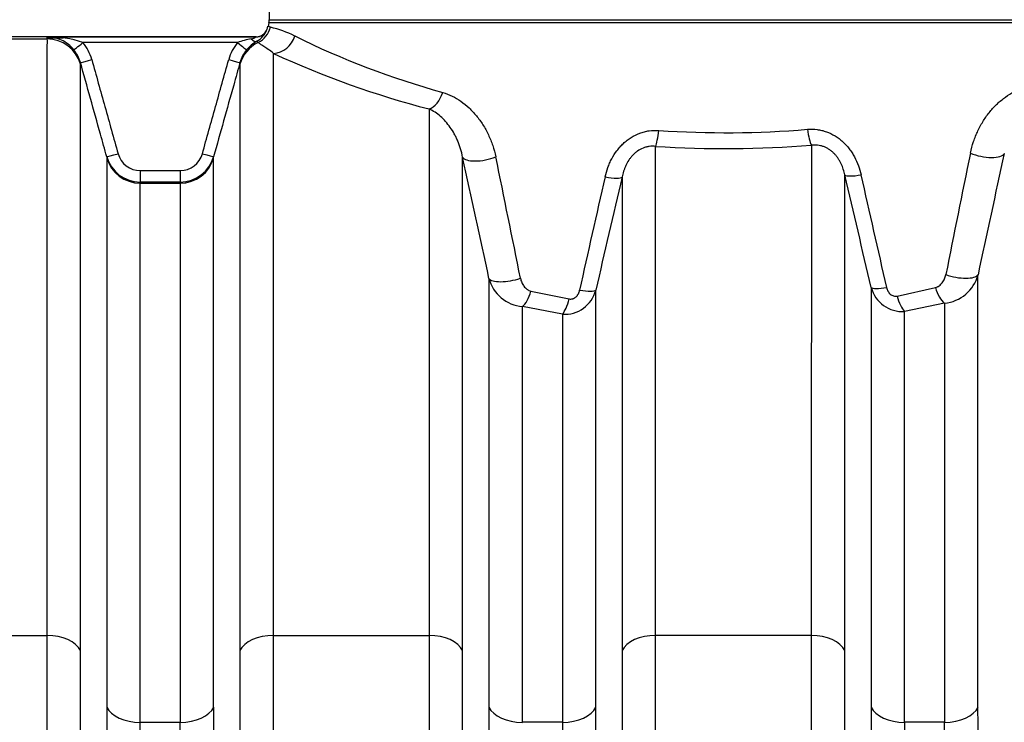
# Model space of a CAD drawing. Units: millimetres. Extents: x 0 to 420, y 0 to 297.
# Drawn here: x 210 to 227, y 248 to 260 of the extents above; entities that cross this region are included whole.
import ezdxf
from ezdxf.enums import TextEntityAlignment as Align

# ---------------------------------------------------------------- set-up
doc = ezdxf.new("R2010")
doc.units = ezdxf.units.MM
doc.layers.add('Default', color=7, linetype='Continuous')
doc.layers.add('ROTERRA_2450_VME', color=7, linetype='Continuous')
doc.styles.add('SEACAD_Arial', font='arial.ttf')
doc.dimstyles.new('ISO', dxfattribs={"dimtxt": 3.5, "dimasz": 3.5, "dimexe": 1.75, "dimexo": 0, "dimgap": 0.875, "dimtad": 1, "dimdec": 0, "dimlfac": 50, "dimrnd": 10, "dimtxsty": 'SEACAD_Arial', "dimblk1": '_SE_FILLED', "dimblk2": '_SE_FILLED', "dimsah": 1, "dimcen": 1.75, "dimadec": 0, "dimazin": 0, "dimtfac": 0.5, "dimtdec": 4, "dimtmove": 0, "dimatfit": 3, "dimfxl": 1, "dimarcsym": 0})

# ---------------------------------------------------------------- blocks, each defined once
blk = doc.blocks.new('SE4')
at = {"layer": 'ROTERRA_2450_VME', "color": 7, "linetype": 'Continuous'}
for p, q in [((214.263, 260.648), (214.263, 259.572)), ((214.263, 259.572), (229.796, 259.572)), ((214.236, 259.464), (214.223, 259.408)), ((214.224, 259.408), (214.224, 259.408)), ((214.257, 259.524), (214.242, 259.463)), ((229.801, 259.524), (214.257, 259.524)), ((214.039, 259.284), (137.274, 259.284)), ((207.802, 259.248), (210.464, 259.248)), ((210.464, 259.284), (214.039, 259.284)), ((210.464, 259.264), (210.742, 259.264)), ((214.039, 259.284), (214.039, 259.284)), ((214.073, 259.187), (214.05, 259.208)), ((213.722, 259.186), (211.077, 259.186)), ((213.763, 258.844), (213.763, 258.815)), ((211.486, 257.235), (211.486, 257.214)), ((213.313, 257.214), (213.313, 257.235)), ((212.058, 256.997), (212.741, 256.997)), ((212.058, 256.997), (212.058, 256.801)), ((212.741, 256.997), (212.741, 256.801)), ((212.058, 256.782), (212.058, 256.801)), ((212.741, 256.801), (212.058, 256.801)), ((212.058, 256.782), (212.741, 256.782)), ((212.741, 256.801), (212.741, 256.782)), ((224.997, 254.853), (225.651, 254.997)), ((218.735, 254.936), (219.389, 254.804)), ((219.274, 254.541), (218.591, 254.672)), ((225.806, 254.731), (225.123, 254.59)), ((207.803, 249.051), (210.464, 249.051)), ((214.335, 249.051), (216.997, 249.051)), ((223.529, 249.051), (220.868, 249.051)), ((212.058, 247.566), (212.742, 247.566)), ((219.274, 247.566), (218.59, 247.566)), ((225.807, 247.566), (225.123, 247.566))]:
    blk.add_line(p, q, dxfattribs=at)
for centre, radius, start, end in [((214.063, 259.572), 0.2, 345.9183, 0), ((214.043, 259.474), 0.19, 268.9071, 339.9131), ((213.864, 259.546), 0.386, 298.8577, 339.0548), ((214.039, 259.484), 0.2, 316.219, 337.6321), ((214.036, 258.85), 0.647, 67.5489, 71.4174), ((213.891, 257.713), 1.778, 63.0058, 77.2643), ((210.505, 257.578), 1.707, 70.4008, 91.3573), ((215.493, 259.264), 5.029, 179.7744, 180.1912), ((210.457, 258.684), 0.6, 65.0259, 89.2658), ((210.457, 258.684), 0.6, 39.0147, 65.0259), ((214.162, 258.058), 1.21, 99.8792, 111.3173), ((214.355, 258.669), 0.619, 119.4987, 140.6244), ((213.932, 259.43), 0.181, 276.8998, 306.1466), ((214.039, 259.484), 0.2, 270.0009, 316.219), ((221.047, 272.152), 14.336, 243.7147, 254.5536), ((210.463, 258.684), 0.595, 15.6045, 39.4064), ((210.463, 258.681), 0.795, 15.6154, 39.4235), ((214.336, 258.681), 0.795, 140.577, 164.3791), ((214.336, 258.684), 0.595, 140.5945, 164.3896), ((220.977, 273.412), 15.869, 245.2569, 255.4765), ((214.858, 258.831), 3.822, 179.8081, 180.2395), ((222.063, 274.721), 17.076, 266.1636, 274.7045), ((222.063, 276.378), 19.004, 266.3914, 274.425), ((212.058, 257.395), 0.594, 195.6162, 269.9844), ((212.058, 257.391), 0.394, 195.5769, 269.9644), ((212.741, 257.391), 0.394, 270.0381, 344.4257), ((212.741, 257.395), 0.594, 270.0164, 344.3881), ((-29.129, 202.581), 252.678, 12.00906, 12.48994), ((-96.862, 192.246), 321.631, 11.27955, 11.65673), ((546.526, 191.388), 326.988, 168.37193, 168.74308), ((475.524, 202.239), 254.716, 167.51819, 167.99546), ((554.44, 180.569), 343.034, 167.14476, 167.4764), ((507.471, 189.091), 295.07, 166.71671, 167.10246), ((-69.858, 187.163), 302.123, 12.97512, 13.34984), ((-117.411, 178.41), 350.694, 12.61466, 12.93732), ((218.648, 255.32), 0.651, 194.6434, 264.9239), ((225.744, 255.383), 0.656, 275.4564, 345.3523), ((225.086, 255.141), 0.553, 194.9844, 273.8883), ((219.308, 255.097), 0.557, 266.5024, 345.0094), ((-5830.58, 242.865), 6043.896, 359.9537517, 0.0470274), ((7431.317, 242.825), 7213.3, 179.9602725, 180.0384264), ((7437.85, 242.825), 7213.3, 179.9602725, 180.0384264), ((-6986.92, 242.825), 7213.3, 359.9615736, 0.0397275), ((-5324.479, 242.648), 5537.223, 359.95112, 0.050892), ((5692.786, 242.629), 5467.665, 179.948261, 180.049302), ((-5241.856, 242.629), 5467.665, 359.950698, 0.051739)]:
    blk.add_arc(centre, radius, start, end, dxfattribs=at)
for centre, major_axis, ratio, start_param, end_param in [((213.897, 259.545), (-0.146, -0.373), 0.994538, 0.832818, 1.695786), ((210.464, 258.656), (0.594, 0.004), 0.996295, 0.266667, 1.56455), ((213.954, 259.383), (0.098, -0.175), 0.398411, 5.330975, 6.257775), ((214.335, 259.395), (-0.179, -0.358), 0.938319, 0.489677, 1.760717), ((211.077, 259.189), (-0.154, -0.127), 0.012328, 0.022199, 1.560661), ((213.722, 259.189), (0.154, -0.127), 0.012328, 4.722524, 6.261081), ((214.335, 258.656), (-0.594, 0), 0.996295, 5.168215, 6.010177), ((211.229, 258.898), (-0.193, -0.054), 0.015369, 0.009887, 1.5665), ((213.57, 258.898), (0.193, -0.054), 0.015369, 4.716687, 6.273418), ((216.997, 258.43), (-0.105, -0.386), 0.624386, 0.412174, 1.488369), ((220.867, 257.781), (-0.026, -0.399), 0.153559, 0.394869, 1.33435), ((223.53, 257.8), (0.031, -0.399), 0.187974, 4.944157, 5.887768), ((211.679, 257.289), (-0.193, -0.054), 0.015369, 0.012788, 1.566499), ((212.058, 257.374), (-0.594, -0.004), 0.996295, 0.265757, 1.563426), ((212.741, 257.374), (0.594, 0), 0.996295, 4.712389, 6.010177), ((213.12, 257.289), (0.193, -0.054), 0.015369, 4.716685, 6.27055), ((217.954, 257.328), (-0.391, -0.086), 0.364772, 0.103999, 1.972804), ((226.443, 257.392), (0.391, -0.086), 0.37743, 4.277412, 6.180552), ((219.91, 256.987), (0.389, -0.092), 0.190628, 5.001791, 6.17541), ((224.487, 257.022), (-0.389, -0.092), 0.184868, 0.10677, 1.250684), ((218.404, 255.253), (-0.391, -0.083), 0.335334, 0.119359, 1.899926), ((225.993, 255.316), (0.391, -0.083), 0.345358, 4.353161, 6.165047), ((224.937, 255.096), (-0.39, -0.09), 0.181321, 0.118233, 1.217823), ((225.806, 255.094), (0.09, -0.39), 0.438866, 4.862361, 5.798388), ((218.591, 255.034), (-0.084, -0.391), 0.408896, 0.483491, 1.407851), ((219.46, 255.05), (0.39, -0.089), 0.186623, 5.035715, 6.163729), ((225.123, 254.95), (0.074, -0.393), 0.362609, 4.893414, 5.801584), ((219.274, 254.901), (-0.068, -0.394), 0.331859, 0.480439, 1.379051), ((210.464, 248.695), (-0.594, 0), 0.600073, 3.41403, 4.71249), ((214.335, 248.695), (0.594, 0), 0.600073, 1.570665, 2.869594), ((216.997, 248.695), (-0.594, 0), 0.600073, 3.41403, 4.71249), ((220.868, 248.695), (0.594, 0), 0.600073, 1.570695, 2.869155), ((223.529, 248.695), (-0.594, 0), 0.600073, 3.41403, 4.71249), ((212.058, 247.922), (0.594, 0), 0.600073, 3.415434, 4.71251), ((212.742, 247.922), (0.594, 0), 0.600073, 4.71223, 6.008808), ((218.59, 247.922), (0.594, 0), 0.600073, 3.415434, 4.71251), ((219.274, 247.922), (0.594, 0), 0.600073, 4.712268, 6.009344), ((225.123, 247.922), (0.594, 0), 0.600073, 3.415434, 4.71251), ((225.807, 247.922), (0.594, 0), 0.600073, 4.712268, 6.009344)]:
    blk.add_ellipse(centre, major_axis=major_axis, ratio=ratio, start_param=start_param, end_param=end_param, dxfattribs=at)
for points, knots in [([(210.464, 259.248), (210.465, 259.208), (210.464, 259.158), (210.464, 259.032), (210.464, 258.958), (210.464, 258.7), (210.464, 258.481), (210.464, 258.083), (210.464, 257.939), (210.464, 257.629), (210.464, 257.464), (210.464, 256.937), (210.464, 256.544), (210.464, 255.674), (210.464, 255.197), (210.464, 254.418), (210.464, 254.147), (210.464, 253.589), (210.464, 253.301), (210.464, 252.413), (210.464, 251.788), (210.464, 250.47), (210.464, 249.778), (210.464, 249.051)], [0, 0, 0, 0, 0.0625, 0.0625, 0.125, 0.125, 0.25, 0.25, 0.3125, 0.3125, 0.375, 0.375, 0.5, 0.5, 0.625, 0.625, 0.6875, 0.6875, 0.75, 0.75, 0.875, 0.875, 1, 1, 1, 1]), ([(214.335, 259), (214.302, 259.027), (214.272, 259.05), (214.217, 259.089), (214.192, 259.105), (214.159, 259.126), (214.149, 259.133), (214.129, 259.145), (214.12, 259.151), (214.096, 259.168), (214.083, 259.178), (214.073, 259.187)], [0, 0, 0, 0, 0.25, 0.25, 0.5, 0.5, 0.625, 0.625, 0.75, 0.75, 1, 1, 1, 1]), ([(211.229, 258.895), (211.304, 258.627), (211.379, 258.358), (211.454, 258.09), (211.529, 257.822), (211.604, 257.554), (211.679, 257.285)], [0, 0, 0, 0, 0.5, 0.5, 0.5, 1, 1, 1, 1]), ([(213.12, 257.285), (213.195, 257.554), (213.27, 257.822), (213.345, 258.09), (213.42, 258.358), (213.495, 258.627), (213.57, 258.895)], [0, 0, 0, 0, 0.5, 0.5, 0.5, 1, 1, 1, 1]), ([(214.335, 249.051), (214.335, 249.711), (214.335, 250.343), (214.335, 251.551), (214.335, 252.128), (214.335, 253.226), (214.335, 253.748), (214.335, 254.487), (214.335, 254.725), (214.335, 255.183), (214.335, 255.403), (214.335, 256.038), (214.335, 256.426), (214.335, 257.134), (214.335, 257.454), (214.335, 257.881), (214.335, 258.014), (214.335, 258.201), (214.335, 258.261), (214.335, 258.376), (214.335, 258.431), (214.335, 258.695), (214.335, 258.867), (214.335, 259)], [0, 0, 0, 0, 0.125, 0.125, 0.25, 0.25, 0.375, 0.375, 0.4375, 0.4375, 0.5, 0.5, 0.625, 0.625, 0.75, 0.75, 0.8125, 0.8125, 0.84375, 0.84375, 0.875, 0.875, 1, 1, 1, 1]), ([(211.486, 257.235), (211.45, 257.363), (211.414, 257.492), (211.378, 257.62), (211.264, 258.028), (211.15, 258.436), (211.036, 258.844)], [0, 0, 0, 0, 0.239331, 0.239331, 0.239331, 1, 1, 1, 1]), ([(211.036, 248.79), (211.036, 249.505), (211.036, 250.186), (211.036, 251.481), (211.036, 252.096), (211.036, 252.969), (211.036, 253.252), (211.036, 253.801), (211.036, 254.067), (211.036, 254.834), (211.036, 255.302), (211.036, 256.157), (211.036, 256.544), (211.036, 257.062), (211.036, 257.225), (211.036, 257.529), (211.036, 257.67), (211.036, 258.062), (211.036, 258.277), (211.036, 258.531), (211.036, 258.604), (211.036, 258.727), (211.036, 258.777), (211.036, 258.815)], [0, 0, 0, 0, 0.125, 0.125, 0.25, 0.25, 0.3125, 0.3125, 0.375, 0.375, 0.5, 0.5, 0.625, 0.625, 0.6875, 0.6875, 0.75, 0.75, 0.875, 0.875, 0.9375, 0.9375, 1, 1, 1, 1]), ([(213.763, 258.844), (213.727, 258.716), (213.691, 258.587), (213.655, 258.459), (213.541, 258.051), (213.427, 257.643), (213.313, 257.235)], [0, 0, 0, 0, 0.239332, 0.239332, 0.239332, 1, 1, 1, 1]), ([(213.763, 258.815), (213.763, 258.739), (213.763, 258.615), (213.763, 258.277), (213.763, 258.062), (213.763, 257.67), (213.763, 257.528), (213.763, 257.225), (213.763, 257.062), (213.763, 256.544), (213.763, 256.157), (213.763, 255.302), (213.763, 254.833), (213.763, 254.067), (213.763, 253.801), (213.763, 253.252), (213.763, 252.969), (213.763, 252.096), (213.763, 251.481), (213.763, 250.185), (213.763, 249.505), (213.763, 248.79)], [0, 0, 0, 0, 0.125, 0.125, 0.25, 0.25, 0.3125, 0.3125, 0.375, 0.375, 0.5, 0.5, 0.625, 0.625, 0.6875, 0.6875, 0.75, 0.75, 0.875, 0.875, 1, 1, 1, 1]), ([(226.249, 257.295), (226.263, 257.363), (226.281, 257.43), (226.324, 257.558), (226.349, 257.62), (226.385, 257.694), (226.392, 257.709), (226.407, 257.739), (226.415, 257.753), (226.439, 257.796), (226.455, 257.824), (226.507, 257.906), (226.544, 257.957), (226.623, 258.054), (226.665, 258.099), (226.731, 258.162), (226.754, 258.182), (226.801, 258.22), (226.824, 258.238), (226.896, 258.289), (226.946, 258.32), (227.048, 258.371), (227.101, 258.392), (227.156, 258.409)], [0, 0, 0, 0, 0.125, 0.125, 0.25, 0.25, 0.28125, 0.28125, 0.3125, 0.3125, 0.375, 0.375, 0.5, 0.5, 0.625, 0.625, 0.6875, 0.6875, 0.75, 0.75, 0.875, 0.875, 1, 1, 1, 1]), ([(217.228, 258.333), (217.284, 258.317), (217.337, 258.296), (217.441, 258.246), (217.491, 258.216), (217.587, 258.148), (217.634, 258.111), (217.701, 258.048), (217.722, 258.026), (217.764, 257.981), (217.785, 257.958), (217.844, 257.886), (217.881, 257.835), (217.932, 257.754), (217.948, 257.726), (217.98, 257.669), (217.995, 257.64), (218.037, 257.551), (218.062, 257.49), (218.104, 257.363), (218.122, 257.298), (218.136, 257.231)], [0, 0, 0, 0, 0.125, 0.125, 0.25, 0.25, 0.375, 0.375, 0.4375, 0.4375, 0.5, 0.5, 0.625, 0.625, 0.6875, 0.6875, 0.75, 0.75, 0.875, 0.875, 1, 1, 1, 1]), ([(216.997, 258.051), (216.997, 257.845), (216.997, 257.617), (216.997, 257.117), (216.997, 256.844), (216.997, 256.256), (216.997, 255.94), (216.997, 255.264), (216.997, 254.904), (216.997, 254.473), (216.997, 254.425), (216.997, 254.327), (216.997, 254.278), (216.997, 254.131), (216.997, 254.031), (216.997, 253.729), (216.997, 253.523), (216.997, 252.892), (216.997, 252.454), (216.997, 251.542), (216.997, 251.069), (216.997, 250.332), (216.997, 250.082), (216.997, 249.573), (216.997, 249.314), (216.997, 249.051)], [0, 0, 0, 0, 0.125, 0.125, 0.25, 0.25, 0.375, 0.375, 0.5, 0.5, 0.515625, 0.515625, 0.53125, 0.53125, 0.5625, 0.5625, 0.625, 0.625, 0.75, 0.75, 0.875, 0.875, 0.9375, 0.9375, 1, 1, 1, 1]), ([(217.569, 257.227), (217.56, 257.276), (217.548, 257.323), (217.52, 257.415), (217.504, 257.459), (217.477, 257.523), (217.468, 257.544), (217.448, 257.584), (217.437, 257.604), (217.405, 257.663), (217.382, 257.7), (217.332, 257.771), (217.306, 257.804), (217.251, 257.867), (217.222, 257.896), (217.162, 257.949), (217.13, 257.973), (217.065, 258.016), (217.032, 258.035), (216.997, 258.051)], [0, 0, 0, 0, 0.125, 0.125, 0.25, 0.25, 0.3125, 0.3125, 0.375, 0.375, 0.5, 0.5, 0.625, 0.625, 0.75, 0.75, 0.875, 0.875, 1, 1, 1, 1]), ([(220.005, 256.89), (220.017, 256.943), (220.032, 256.996), (220.06, 257.073), (220.071, 257.099), (220.093, 257.149), (220.105, 257.174), (220.144, 257.247), (220.173, 257.293), (220.223, 257.36), (220.241, 257.382), (220.278, 257.423), (220.297, 257.443), (220.337, 257.48), (220.358, 257.498), (220.391, 257.524), (220.403, 257.532), (220.425, 257.548), (220.437, 257.556), (220.496, 257.593), (220.545, 257.617), (220.61, 257.641), (220.623, 257.646), (220.649, 257.654), (220.663, 257.658), (220.703, 257.668), (220.73, 257.674), (220.811, 257.685), (220.866, 257.687), (220.921, 257.684)], [0, 0, 0, 0, 0.125, 0.125, 0.1875, 0.1875, 0.25, 0.25, 0.375, 0.375, 0.4375, 0.4375, 0.5, 0.5, 0.5625, 0.5625, 0.59375, 0.59375, 0.625, 0.625, 0.75, 0.75, 0.78125, 0.78125, 0.8125, 0.8125, 0.875, 0.875, 1, 1, 1, 1]), ([(223.464, 257.703), (223.519, 257.708), (223.573, 257.706), (223.654, 257.696), (223.68, 257.691), (223.72, 257.682), (223.734, 257.678), (223.76, 257.67), (223.773, 257.666), (223.838, 257.643), (223.888, 257.619), (223.958, 257.576), (223.981, 257.561), (224.014, 257.536), (224.025, 257.527), (224.046, 257.509), (224.057, 257.5), (224.108, 257.454), (224.144, 257.413), (224.194, 257.348), (224.21, 257.325), (224.232, 257.291), (224.24, 257.279), (224.254, 257.255), (224.26, 257.243), (224.293, 257.182), (224.315, 257.132), (224.353, 257.03), (224.368, 256.978), (224.38, 256.925)], [0, 0, 0, 0, 0.125, 0.125, 0.1875, 0.1875, 0.21875, 0.21875, 0.25, 0.25, 0.375, 0.375, 0.4375, 0.4375, 0.46875, 0.46875, 0.5, 0.5, 0.625, 0.625, 0.6875, 0.6875, 0.71875, 0.71875, 0.75, 0.75, 0.875, 0.875, 1, 1, 1, 1]), ([(220.867, 257.411), (220.831, 257.415), (220.796, 257.415), (220.742, 257.407), (220.723, 257.404), (220.697, 257.397), (220.688, 257.394), (220.67, 257.388), (220.662, 257.385), (220.619, 257.368), (220.587, 257.351), (220.549, 257.324), (220.542, 257.318), (220.527, 257.307), (220.52, 257.301), (220.5, 257.283), (220.487, 257.271), (220.462, 257.245), (220.451, 257.231), (220.429, 257.203), (220.418, 257.188), (220.389, 257.144), (220.372, 257.113), (220.351, 257.066), (220.344, 257.05), (220.332, 257.018), (220.326, 257.002), (220.31, 256.953), (220.302, 256.921), (220.295, 256.888)], [0, 0, 0, 0, 0.125, 0.125, 0.1875, 0.1875, 0.21875, 0.21875, 0.25, 0.25, 0.375, 0.375, 0.40625, 0.40625, 0.4375, 0.4375, 0.5, 0.5, 0.5625, 0.5625, 0.625, 0.625, 0.75, 0.75, 0.8125, 0.8125, 0.875, 0.875, 1, 1, 1, 1]), ([(220.868, 249.051), (220.868, 249.515), (220.868, 249.966), (220.868, 250.841), (220.867, 251.266), (220.867, 252.088), (220.867, 252.486), (220.867, 252.918), (220.867, 252.966), (220.867, 253.061), (220.867, 253.109), (220.867, 253.25), (220.867, 253.343), (220.867, 253.62), (220.867, 253.8), (220.867, 254.328), (220.867, 254.664), (220.867, 255.302), (220.867, 255.604), (220.867, 256.177), (220.867, 256.447), (220.867, 256.954), (220.867, 257.191), (220.867, 257.411)], [0, 0, 0, 0, 0.125, 0.125, 0.25, 0.25, 0.375, 0.375, 0.390625, 0.390625, 0.40625, 0.40625, 0.4375, 0.4375, 0.5, 0.5, 0.625, 0.625, 0.75, 0.75, 0.875, 0.875, 1, 1, 1, 1]), ([(223.53, 257.43), (223.53, 257.21), (223.53, 256.973), (223.53, 256.466), (223.53, 256.196), (223.53, 255.622), (223.53, 255.319), (223.53, 254.68), (223.53, 254.344), (223.529, 253.815), (223.529, 253.634), (223.529, 253.357), (223.529, 253.264), (223.529, 253.122), (223.529, 253.074), (223.529, 252.979), (223.529, 252.931), (223.529, 252.497), (223.529, 252.098), (223.529, 251.273), (223.529, 250.847), (223.529, 249.969), (223.529, 249.517), (223.529, 249.051)], [0, 0, 0, 0, 0.125, 0.125, 0.25, 0.25, 0.375, 0.375, 0.5, 0.5, 0.5625, 0.5625, 0.59375, 0.59375, 0.609375, 0.609375, 0.625, 0.625, 0.75, 0.75, 0.875, 0.875, 1, 1, 1, 1]), ([(224.101, 256.922), (224.095, 256.955), (224.086, 256.987), (224.066, 257.051), (224.054, 257.082), (224.035, 257.121), (224.032, 257.129), (224.024, 257.145), (224.019, 257.152), (224.007, 257.175), (223.997, 257.19), (223.978, 257.22), (223.967, 257.234), (223.951, 257.255), (223.945, 257.262), (223.933, 257.275), (223.927, 257.282), (223.908, 257.301), (223.895, 257.314), (223.867, 257.337), (223.852, 257.348), (223.822, 257.368), (223.806, 257.377), (223.782, 257.39), (223.774, 257.393), (223.757, 257.401), (223.748, 257.404), (223.723, 257.413), (223.705, 257.419), (223.67, 257.427), (223.653, 257.43), (223.617, 257.433), (223.6, 257.434), (223.573, 257.434), (223.565, 257.433), (223.547, 257.432), (223.538, 257.431), (223.53, 257.43)], [0, 0, 0, 0, 0.125, 0.125, 0.25, 0.25, 0.28125, 0.28125, 0.3125, 0.3125, 0.375, 0.375, 0.4375, 0.4375, 0.46875, 0.46875, 0.5, 0.5, 0.5625, 0.5625, 0.625, 0.625, 0.6875, 0.6875, 0.71875, 0.71875, 0.75, 0.75, 0.8125, 0.8125, 0.875, 0.875, 0.9375, 0.9375, 0.96875, 0.96875, 1, 1, 1, 1]), ([(211.486, 257.214), (211.486, 257.179), (211.486, 257.131), (211.486, 257.016), (211.486, 256.948), (211.486, 256.712), (211.486, 256.512), (211.486, 256.029), (211.486, 255.746), (211.486, 255.092), (211.486, 254.728), (211.486, 253.927), (211.486, 253.49), (211.486, 252.543), (211.486, 252.033), (211.486, 251.213), (211.486, 250.93), (211.486, 250.35), (211.486, 250.052), (211.486, 249.442), (211.486, 249.129), (211.486, 248.489), (211.486, 248.161), (211.486, 247.826)], [0, 0, 0, 0, 0.0625, 0.0625, 0.125, 0.125, 0.25, 0.25, 0.375, 0.375, 0.5, 0.5, 0.625, 0.625, 0.75, 0.75, 0.8125, 0.8125, 0.875, 0.875, 0.9375, 0.9375, 1, 1, 1, 1]), ([(213.313, 247.826), (213.313, 248.161), (213.313, 248.489), (213.313, 249.129), (213.313, 249.44), (213.313, 250.352), (213.313, 250.927), (213.313, 252.013), (213.313, 252.524), (213.313, 253.242), (213.313, 253.474), (213.313, 253.916), (213.313, 254.126), (213.313, 254.729), (213.313, 255.091), (213.313, 255.736), (213.313, 256.019), (213.313, 256.384), (213.313, 256.496), (213.313, 256.698), (213.313, 256.789), (213.313, 257.027), (213.313, 257.142), (213.313, 257.214)], [0, 0, 0, 0, 0.0625, 0.0625, 0.125, 0.125, 0.25, 0.25, 0.375, 0.375, 0.4375, 0.4375, 0.5, 0.5, 0.625, 0.625, 0.75, 0.75, 0.8125, 0.8125, 0.875, 0.875, 1, 1, 1, 1]), ([(217.569, 248.79), (217.569, 249.029), (217.569, 249.263), (217.569, 249.725), (217.569, 249.953), (217.569, 250.623), (217.569, 251.056), (217.569, 251.891), (217.569, 252.294), (217.569, 253.071), (217.569, 253.445), (217.569, 253.893), (217.569, 253.982), (217.569, 254.157), (217.569, 254.243), (217.569, 254.499), (217.569, 254.665), (217.569, 255.148), (217.569, 255.451), (217.569, 256.021), (217.569, 256.288), (217.569, 256.785), (217.569, 257.016), (217.569, 257.227)], [0, 0, 0, 0, 0.0625, 0.0625, 0.125, 0.125, 0.25, 0.25, 0.375, 0.375, 0.5, 0.5, 0.53125, 0.53125, 0.5625, 0.5625, 0.625, 0.625, 0.75, 0.75, 0.875, 0.875, 1, 1, 1, 1]), ([(220.295, 256.888), (220.295, 256.671), (220.295, 256.438), (220.295, 255.94), (220.295, 255.676), (220.295, 255.118), (220.295, 254.823), (220.295, 254.203), (220.295, 253.877), (220.295, 253.366), (220.295, 253.191), (220.295, 252.924), (220.295, 252.834), (220.295, 252.651), (220.295, 252.559), (220.295, 252.096), (220.296, 251.712), (220.296, 250.92), (220.296, 250.511), (220.296, 249.88), (220.296, 249.667), (220.296, 249.233), (220.296, 249.013), (220.296, 248.79)], [0, 0, 0, 0, 0.125, 0.125, 0.25, 0.25, 0.375, 0.375, 0.5, 0.5, 0.5625, 0.5625, 0.59375, 0.59375, 0.625, 0.625, 0.75, 0.75, 0.875, 0.875, 0.9375, 0.9375, 1, 1, 1, 1]), ([(224.101, 248.79), (224.101, 249.015), (224.101, 249.236), (224.101, 249.672), (224.101, 249.887), (224.101, 250.522), (224.101, 250.933), (224.101, 251.73), (224.101, 252.116), (224.101, 252.582), (224.101, 252.674), (224.101, 252.858), (224.101, 252.948), (224.101, 253.217), (224.101, 253.392), (224.101, 253.906), (224.101, 254.232), (224.101, 254.855), (224.101, 255.15), (224.101, 255.71), (224.101, 255.974), (224.101, 256.472), (224.101, 256.705), (224.101, 256.922)], [0, 0, 0, 0, 0.0625, 0.0625, 0.125, 0.125, 0.25, 0.25, 0.375, 0.375, 0.40625, 0.40625, 0.4375, 0.4375, 0.5, 0.5, 0.625, 0.625, 0.75, 0.75, 0.875, 0.875, 1, 1, 1, 1]), ([(212.058, 247.566), (212.058, 247.894), (212.058, 248.216), (212.058, 248.845), (212.058, 249.152), (212.058, 249.751), (212.058, 250.043), (212.058, 250.613), (212.058, 250.891), (212.058, 251.696), (212.058, 252.196), (212.058, 253.126), (212.058, 253.555), (212.058, 254.342), (212.058, 254.699), (212.058, 255.341), (212.058, 255.619), (212.058, 256.093), (212.058, 256.289), (212.058, 256.521), (212.058, 256.588), (212.058, 256.701), (212.058, 256.747), (212.058, 256.782)], [0, 0, 0, 0, 0.0625, 0.0625, 0.125, 0.125, 0.1875, 0.1875, 0.25, 0.25, 0.375, 0.375, 0.5, 0.5, 0.625, 0.625, 0.75, 0.75, 0.875, 0.875, 0.9375, 0.9375, 1, 1, 1, 1]), ([(212.741, 256.782), (212.741, 256.712), (212.741, 256.598), (212.741, 256.364), (212.741, 256.276), (212.741, 256.077), (212.741, 255.967), (212.741, 255.609), (212.741, 255.331), (212.741, 254.697), (212.741, 254.342), (212.741, 253.751), (212.741, 253.544), (212.741, 253.11), (212.741, 252.883), (212.741, 252.178), (212.741, 251.676), (212.741, 250.61), (212.741, 250.045), (212.741, 249.151), (212.741, 248.845), (212.742, 248.217), (212.742, 247.894), (212.742, 247.566)], [0, 0, 0, 0, 0.125, 0.125, 0.1875, 0.1875, 0.25, 0.25, 0.375, 0.375, 0.5, 0.5, 0.5625, 0.5625, 0.625, 0.625, 0.75, 0.75, 0.875, 0.875, 0.9375, 0.9375, 1, 1, 1, 1]), ([(218.019, 255.155), (218.019, 254.952), (218.019, 254.735), (218.019, 254.273), (218.019, 254.028), (218.019, 253.64), (218.019, 253.507), (218.019, 253.302), (218.019, 253.233), (218.019, 253.093), (218.019, 253.022), (218.019, 252.666), (218.019, 252.369), (218.019, 251.752), (218.019, 251.433), (218.019, 250.772), (218.019, 250.431), (218.019, 249.725), (218.019, 249.361), (218.019, 248.798), (218.019, 248.607), (218.019, 248.317), (218.019, 248.22), (218.019, 248.024), (218.018, 247.925), (218.018, 247.826)], [0, 0, 0, 0, 0.125, 0.125, 0.25, 0.25, 0.3125, 0.3125, 0.34375, 0.34375, 0.375, 0.375, 0.5, 0.5, 0.625, 0.625, 0.75, 0.75, 0.875, 0.875, 0.9375, 0.9375, 0.96875, 0.96875, 1, 1, 1, 1]), ([(218.557, 255.156), (218.559, 255.143), (218.563, 255.131), (218.57, 255.107), (218.575, 255.095), (218.585, 255.072), (218.59, 255.061), (218.603, 255.039), (218.61, 255.029), (218.624, 255.009), (218.632, 255), (218.65, 254.983), (218.659, 254.975), (218.674, 254.964), (218.679, 254.96), (218.689, 254.954), (218.695, 254.951), (218.711, 254.943), (218.723, 254.939), (218.735, 254.936)], [0, 0, 0, 0, 0.125, 0.125, 0.25, 0.25, 0.375, 0.375, 0.5, 0.5, 0.625, 0.625, 0.75, 0.75, 0.8125, 0.8125, 0.875, 0.875, 1, 1, 1, 1]), ([(225.651, 254.997), (225.663, 255), (225.674, 255.004), (225.691, 255.012), (225.696, 255.015), (225.707, 255.022), (225.712, 255.025), (225.726, 255.036), (225.736, 255.044), (225.753, 255.062), (225.761, 255.071), (225.775, 255.091), (225.782, 255.101), (225.795, 255.123), (225.8, 255.134), (225.816, 255.169), (225.823, 255.193), (225.828, 255.219)], [0, 0, 0, 0, 0.125, 0.125, 0.1875, 0.1875, 0.25, 0.25, 0.375, 0.375, 0.5, 0.5, 0.625, 0.625, 0.75, 0.75, 1, 1, 1, 1]), ([(226.378, 247.826), (226.378, 247.927), (226.378, 248.026), (226.378, 248.225), (226.378, 248.323), (226.378, 248.617), (226.378, 248.81), (226.378, 249.38), (226.378, 249.748), (226.378, 250.462), (226.378, 250.807), (226.378, 251.475), (226.378, 251.797), (226.378, 252.419), (226.378, 252.718), (226.378, 253.078), (226.378, 253.149), (226.378, 253.255), (226.378, 253.29), (226.378, 253.359), (226.378, 253.394), (226.378, 253.566), (226.378, 253.699), (226.378, 254.089), (226.378, 254.335), (226.378, 254.797), (226.378, 255.015), (226.378, 255.218)], [0, 0, 0, 0, 0.03125, 0.03125, 0.0625, 0.0625, 0.125, 0.125, 0.25, 0.25, 0.375, 0.375, 0.5, 0.5, 0.625, 0.625, 0.65625, 0.65625, 0.671875, 0.671875, 0.6875, 0.6875, 0.75, 0.75, 0.875, 0.875, 1, 1, 1, 1]), ([(224.551, 254.998), (224.551, 254.793), (224.551, 254.576), (224.551, 254.118), (224.551, 253.876), (224.551, 253.37), (224.551, 253.105), (224.551, 252.551), (224.551, 252.262), (224.551, 251.81), (224.551, 251.657), (224.551, 251.421), (224.551, 251.342), (224.551, 251.182), (224.551, 251.102), (224.551, 250.695), (224.551, 250.36), (224.551, 249.67), (224.551, 249.315), (224.551, 248.768), (224.551, 248.583), (224.551, 248.302), (224.551, 248.207), (224.551, 248.018), (224.551, 247.922), (224.551, 247.826)], [0, 0, 0, 0, 0.125, 0.125, 0.25, 0.25, 0.375, 0.375, 0.5, 0.5, 0.5625, 0.5625, 0.59375, 0.59375, 0.625, 0.625, 0.75, 0.75, 0.875, 0.875, 0.9375, 0.9375, 0.96875, 0.96875, 1, 1, 1, 1]), ([(224.817, 254.999), (224.822, 254.977), (224.829, 254.957), (224.842, 254.933), (224.844, 254.928), (224.85, 254.919), (224.853, 254.914), (224.86, 254.906), (224.863, 254.901), (224.871, 254.893), (224.875, 254.89), (224.887, 254.879), (224.896, 254.872), (224.915, 254.862), (224.925, 254.858), (224.945, 254.852), (224.956, 254.851), (224.976, 254.85), (224.986, 254.851), (224.997, 254.853)], [0, 0, 0, 0, 0.25, 0.25, 0.3125, 0.3125, 0.375, 0.375, 0.4375, 0.4375, 0.5, 0.5, 0.625, 0.625, 0.75, 0.75, 0.875, 0.875, 1, 1, 1, 1]), ([(219.389, 254.804), (219.399, 254.802), (219.41, 254.801), (219.431, 254.802), (219.441, 254.804), (219.457, 254.809), (219.462, 254.811), (219.472, 254.815), (219.477, 254.818), (219.486, 254.823), (219.49, 254.826), (219.499, 254.832), (219.503, 254.836), (219.516, 254.847), (219.523, 254.856), (219.533, 254.869), (219.536, 254.873), (219.541, 254.882), (219.544, 254.887), (219.557, 254.912), (219.564, 254.932), (219.568, 254.953)], [0, 0, 0, 0, 0.125, 0.125, 0.25, 0.25, 0.3125, 0.3125, 0.375, 0.375, 0.4375, 0.4375, 0.5, 0.5, 0.625, 0.625, 0.6875, 0.6875, 0.75, 0.75, 1, 1, 1, 1]), ([(219.846, 247.826), (219.846, 248.016), (219.846, 248.204), (219.846, 248.576), (219.846, 248.759), (219.846, 249.302), (219.846, 249.654), (219.846, 250.338), (219.846, 250.671), (219.846, 251.074), (219.846, 251.154), (219.846, 251.313), (219.846, 251.392), (219.846, 251.625), (219.846, 251.778), (219.846, 252.227), (219.845, 252.514), (219.845, 253.066), (219.845, 253.329), (219.845, 253.834), (219.845, 254.074), (219.845, 254.531), (219.845, 254.748), (219.845, 254.953)], [0, 0, 0, 0, 0.0625, 0.0625, 0.125, 0.125, 0.25, 0.25, 0.375, 0.375, 0.40625, 0.40625, 0.4375, 0.4375, 0.5, 0.5, 0.625, 0.625, 0.75, 0.75, 0.875, 0.875, 1, 1, 1, 1]), ([(218.59, 247.566), (218.59, 247.662), (218.59, 247.757), (218.59, 247.945), (218.59, 248.039), (218.59, 248.319), (218.59, 248.503), (218.59, 249.046), (218.59, 249.397), (218.59, 250.079), (218.59, 250.409), (218.591, 251.048), (218.591, 251.357), (218.591, 251.954), (218.591, 252.242), (218.591, 252.588), (218.591, 252.657), (218.591, 252.759), (218.591, 252.793), (218.591, 252.86), (218.591, 252.893), (218.591, 253.06), (218.591, 253.189), (218.591, 253.568), (218.591, 253.807), (218.591, 254.259), (218.591, 254.472), (218.591, 254.672)], [0, 0, 0, 0, 0.03125, 0.03125, 0.0625, 0.0625, 0.125, 0.125, 0.25, 0.25, 0.375, 0.375, 0.5, 0.5, 0.625, 0.625, 0.65625, 0.65625, 0.671875, 0.671875, 0.6875, 0.6875, 0.75, 0.75, 0.875, 0.875, 1, 1, 1, 1]), ([(225.806, 254.731), (225.806, 254.531), (225.806, 254.318), (225.806, 253.865), (225.806, 253.625), (225.806, 253.245), (225.806, 253.115), (225.806, 252.914), (225.806, 252.846), (225.806, 252.71), (225.806, 252.641), (225.806, 252.292), (225.806, 252.001), (225.806, 251.399), (225.806, 251.087), (225.806, 250.442), (225.806, 250.108), (225.806, 249.419), (225.806, 249.064), (225.807, 248.514), (225.807, 248.328), (225.807, 248.045), (225.807, 247.95), (225.807, 247.759), (225.807, 247.663), (225.807, 247.566)], [0, 0, 0, 0, 0.125, 0.125, 0.25, 0.25, 0.3125, 0.3125, 0.34375, 0.34375, 0.375, 0.375, 0.5, 0.5, 0.625, 0.625, 0.75, 0.75, 0.875, 0.875, 0.9375, 0.9375, 0.96875, 0.96875, 1, 1, 1, 1]), ([(219.274, 254.541), (219.274, 254.34), (219.274, 254.128), (219.274, 253.679), (219.274, 253.444), (219.274, 252.949), (219.274, 252.691), (219.274, 252.151), (219.274, 251.87), (219.274, 251.43), (219.274, 251.281), (219.274, 251.053), (219.274, 250.976), (219.274, 250.82), (219.274, 250.742), (219.274, 250.347), (219.274, 250.022), (219.274, 249.353), (219.274, 249.008), (219.274, 248.478), (219.274, 248.299), (219.274, 247.936), (219.274, 247.752), (219.274, 247.566)], [0, 0, 0, 0, 0.125, 0.125, 0.25, 0.25, 0.375, 0.375, 0.5, 0.5, 0.5625, 0.5625, 0.59375, 0.59375, 0.625, 0.625, 0.75, 0.75, 0.875, 0.875, 0.9375, 0.9375, 1, 1, 1, 1]), ([(225.123, 247.566), (225.123, 247.754), (225.123, 247.939), (225.123, 248.306), (225.123, 248.487), (225.123, 249.022), (225.123, 249.37), (225.123, 250.045), (225.123, 250.373), (225.123, 250.771), (225.123, 250.85), (225.123, 251.007), (225.123, 251.084), (225.123, 251.314), (225.123, 251.465), (225.123, 251.907), (225.123, 252.19), (225.123, 252.733), (225.123, 252.993), (225.123, 253.489), (225.123, 253.726), (225.123, 254.175), (225.123, 254.388), (225.123, 254.59)], [0, 0, 0, 0, 0.0625, 0.0625, 0.125, 0.125, 0.25, 0.25, 0.375, 0.375, 0.40625, 0.40625, 0.4375, 0.4375, 0.5, 0.5, 0.625, 0.625, 0.75, 0.75, 0.875, 0.875, 1, 1, 1, 1]), ([(210.464, 249.051), (210.464, 248.853), (210.464, 248.654), (210.464, 248.249), (210.464, 248.046), (210.464, 247.429), (210.464, 247.011), (210.464, 246.163), (210.464, 245.732), (210.464, 244.857), (210.464, 244.412), (210.464, 243.511), (210.464, 243.053), (210.464, 242.357), (210.464, 242.123), (210.464, 241.77), (210.464, 241.652), (210.464, 241.415), (210.464, 241.297), (210.463, 240.703), (210.463, 240.225), (210.463, 239.502), (210.463, 239.26), (210.463, 238.897), (210.463, 238.775), (210.463, 238.532), (210.463, 238.41), (210.463, 238.288)], [0, 0, 0, 0, 0.0625, 0.0625, 0.125, 0.125, 0.25, 0.25, 0.375, 0.375, 0.5, 0.5, 0.625, 0.625, 0.6875, 0.6875, 0.71875, 0.71875, 0.75, 0.75, 0.875, 0.875, 0.9375, 0.9375, 0.96875, 0.96875, 1, 1, 1, 1]), ([(214.336, 238.288), (214.336, 238.41), (214.336, 238.531), (214.336, 238.775), (214.336, 238.896), (214.336, 239.259), (214.336, 239.499), (214.336, 240.218), (214.336, 240.693), (214.336, 241.633), (214.336, 242.099), (214.336, 243.021), (214.336, 243.478), (214.336, 244.382), (214.336, 244.829), (214.335, 245.383), (214.335, 245.493), (214.335, 245.713), (214.335, 245.823), (214.335, 246.149), (214.335, 246.365), (214.335, 247.007), (214.335, 247.427), (214.335, 247.942), (214.335, 248.045), (214.335, 248.249), (214.335, 248.351), (214.335, 248.654), (214.335, 248.853), (214.335, 249.051)], [0, 0, 0, 0, 0.03125, 0.03125, 0.0625, 0.0625, 0.125, 0.125, 0.25, 0.25, 0.375, 0.375, 0.5, 0.5, 0.625, 0.625, 0.65625, 0.65625, 0.6875, 0.6875, 0.75, 0.75, 0.875, 0.875, 0.90625, 0.90625, 0.9375, 0.9375, 1, 1, 1, 1]), ([(216.997, 249.051), (216.997, 248.853), (216.997, 248.654), (216.997, 248.249), (216.997, 248.046), (216.996, 247.429), (216.996, 247.011), (216.996, 246.163), (216.996, 245.732), (216.996, 244.857), (216.996, 244.412), (216.996, 243.511), (216.996, 243.053), (216.996, 242.357), (216.996, 242.123), (216.996, 241.77), (216.996, 241.652), (216.996, 241.415), (216.996, 241.297), (216.996, 240.703), (216.996, 240.225), (216.996, 239.502), (216.996, 239.26), (216.996, 238.897), (216.996, 238.775), (216.996, 238.532), (216.996, 238.41), (216.996, 238.288)], [0, 0, 0, 0, 0.0625, 0.0625, 0.125, 0.125, 0.25, 0.25, 0.375, 0.375, 0.5, 0.5, 0.625, 0.625, 0.6875, 0.6875, 0.71875, 0.71875, 0.75, 0.75, 0.875, 0.875, 0.9375, 0.9375, 0.96875, 0.96875, 1, 1, 1, 1]), ([(220.868, 238.288), (220.868, 238.41), (220.868, 238.532), (220.868, 238.775), (220.868, 238.897), (220.868, 239.26), (220.868, 239.502), (220.868, 240.225), (220.868, 240.703), (220.868, 241.297), (220.868, 241.415), (220.868, 241.652), (220.868, 241.77), (220.868, 242.123), (220.868, 242.357), (220.868, 243.053), (220.868, 243.511), (220.868, 244.412), (220.868, 244.857), (220.868, 245.732), (220.868, 246.163), (220.868, 247.011), (220.868, 247.429), (220.868, 248.046), (220.868, 248.249), (220.868, 248.654), (220.868, 248.853), (220.868, 249.051)], [0, 0, 0, 0, 0.03125, 0.03125, 0.0625, 0.0625, 0.125, 0.125, 0.25, 0.25, 0.28125, 0.28125, 0.3125, 0.3125, 0.375, 0.375, 0.5, 0.5, 0.625, 0.625, 0.75, 0.75, 0.875, 0.875, 0.9375, 0.9375, 1, 1, 1, 1]), ([(223.529, 249.051), (223.529, 248.853), (223.529, 248.654), (223.529, 248.249), (223.529, 248.045), (223.529, 247.427), (223.529, 247.007), (223.529, 246.366), (223.529, 246.15), (223.529, 245.823), (223.529, 245.714), (223.529, 245.494), (223.529, 245.384), (223.529, 244.83), (223.529, 244.383), (223.529, 243.478), (223.529, 243.022), (223.529, 242.099), (223.529, 241.634), (223.529, 240.693), (223.529, 240.219), (223.529, 239.5), (223.529, 239.259), (223.529, 238.896), (223.529, 238.775), (223.529, 238.532), (223.529, 238.41), (223.529, 238.288)], [0, 0, 0, 0, 0.0625, 0.0625, 0.125, 0.125, 0.25, 0.25, 0.3125, 0.3125, 0.34375, 0.34375, 0.375, 0.375, 0.5, 0.5, 0.625, 0.625, 0.75, 0.75, 0.875, 0.875, 0.9375, 0.9375, 0.96875, 0.96875, 1, 1, 1, 1]), ([(211.035, 238.224), (211.035, 238.254), (211.035, 238.284), (211.035, 238.344), (211.035, 238.374), (211.035, 238.464), (211.035, 238.643), (211.035, 238.822), (211.036, 239.179), (211.036, 239.416), (211.036, 240.126), (211.036, 240.595), (211.036, 241.178), (211.036, 241.295), (211.036, 241.527), (211.036, 241.643), (211.036, 241.99), (211.036, 242.219), (211.036, 242.903), (211.036, 243.352), (211.036, 244.237), (211.036, 244.673), (211.036, 245.532), (211.036, 245.955), (211.036, 246.788), (211.036, 247.198), (211.036, 247.803), (211.036, 248.003), (211.036, 248.4), (211.036, 248.596), (211.036, 248.79)], [0, 0, 0, 0, 0.007812, 0.007812, 0.015625, 0.015625, 0.03125, 0.0625, 0.0625, 0.125, 0.125, 0.25, 0.25, 0.28125, 0.28125, 0.3125, 0.3125, 0.375, 0.375, 0.5, 0.5, 0.625, 0.625, 0.75, 0.75, 0.875, 0.875, 0.9375, 0.9375, 1, 1, 1, 1]), ([(213.763, 248.79), (213.763, 248.596), (213.763, 248.4), (213.763, 248.103), (213.763, 248.003), (213.763, 247.802), (213.763, 247.702), (213.763, 247.196), (213.763, 246.784), (213.763, 246.154), (213.763, 245.942), (213.763, 245.621), (213.763, 245.514), (213.763, 245.298), (213.763, 245.189), (213.763, 244.646), (213.763, 244.207), (213.763, 243.319), (213.763, 242.871), (213.764, 241.966), (213.764, 241.509), (213.764, 240.585), (213.764, 240.12), (213.764, 239.414), (213.764, 239.177), (213.764, 238.821), (213.764, 238.702), (213.764, 238.523), (213.764, 238.464), (213.764, 238.344), (213.764, 238.284), (213.764, 238.224)], [0, 0, 0, 0, 0.0625, 0.0625, 0.09375, 0.09375, 0.125, 0.125, 0.25, 0.25, 0.3125, 0.3125, 0.34375, 0.34375, 0.375, 0.375, 0.5, 0.5, 0.625, 0.625, 0.75, 0.75, 0.875, 0.875, 0.9375, 0.9375, 0.96875, 0.96875, 0.984375, 0.984375, 1, 1, 1, 1]), ([(217.568, 238.224), (217.568, 238.254), (217.568, 238.284), (217.568, 238.344), (217.568, 238.374), (217.568, 238.464), (217.568, 238.643), (217.568, 238.822), (217.568, 239.179), (217.568, 239.416), (217.568, 240.126), (217.568, 240.595), (217.568, 241.178), (217.568, 241.295), (217.568, 241.527), (217.568, 241.643), (217.568, 241.99), (217.568, 242.219), (217.568, 242.903), (217.568, 243.352), (217.568, 244.237), (217.568, 244.673), (217.568, 245.532), (217.568, 245.955), (217.568, 246.788), (217.569, 247.198), (217.569, 247.803), (217.569, 248.003), (217.569, 248.4), (217.569, 248.596), (217.569, 248.79)], [0, 0, 0, 0, 0.007812, 0.007812, 0.015625, 0.015625, 0.03125, 0.0625, 0.0625, 0.125, 0.125, 0.25, 0.25, 0.28125, 0.28125, 0.3125, 0.3125, 0.375, 0.375, 0.5, 0.5, 0.625, 0.625, 0.75, 0.75, 0.875, 0.875, 0.9375, 0.9375, 1, 1, 1, 1]), ([(220.296, 248.79), (220.296, 248.596), (220.296, 248.4), (220.296, 248.003), (220.296, 247.803), (220.296, 247.198), (220.296, 246.788), (220.296, 245.955), (220.296, 245.532), (220.296, 244.673), (220.296, 244.237), (220.296, 243.352), (220.296, 242.903), (220.296, 242.219), (220.296, 241.99), (220.296, 241.643), (220.296, 241.527), (220.296, 241.295), (220.296, 241.178), (220.296, 240.595), (220.296, 240.126), (220.296, 239.416), (220.296, 239.179), (220.296, 238.822), (220.296, 238.703), (220.296, 238.523), (220.296, 238.464), (220.296, 238.374), (220.296, 238.344), (220.296, 238.284), (220.296, 238.254), (220.296, 238.224)], [0, 0, 0, 0, 0.0625, 0.0625, 0.125, 0.125, 0.25, 0.25, 0.375, 0.375, 0.5, 0.5, 0.625, 0.625, 0.6875, 0.6875, 0.71875, 0.71875, 0.75, 0.75, 0.875, 0.875, 0.9375, 0.9375, 0.96875, 0.96875, 0.984375, 0.984375, 0.992188, 0.992188, 1, 1, 1, 1]), ([(224.101, 238.224), (224.101, 238.254), (224.101, 238.284), (224.101, 238.344), (224.101, 238.374), (224.101, 238.464), (224.101, 238.643), (224.101, 238.821), (224.101, 239.178), (224.101, 239.414), (224.101, 240.12), (224.101, 240.586), (224.101, 241.509), (224.101, 241.966), (224.101, 242.872), (224.101, 243.32), (224.101, 244.207), (224.101, 244.647), (224.101, 245.19), (224.101, 245.299), (224.101, 245.514), (224.101, 245.622), (224.101, 245.942), (224.101, 246.154), (224.101, 246.784), (224.101, 247.196), (224.101, 247.803), (224.101, 248.003), (224.101, 248.4), (224.101, 248.596), (224.101, 248.79)], [0, 0, 0, 0, 0.007812, 0.007812, 0.015625, 0.015625, 0.03125, 0.0625, 0.0625, 0.125, 0.125, 0.25, 0.25, 0.375, 0.375, 0.5, 0.5, 0.625, 0.625, 0.65625, 0.65625, 0.6875, 0.6875, 0.75, 0.75, 0.875, 0.875, 0.9375, 0.9375, 1, 1, 1, 1]), ([(211.486, 247.826), (211.486, 247.465), (211.486, 247.097), (211.486, 246.348), (211.486, 245.967), (211.486, 245.193), (211.486, 244.8), (211.486, 244), (211.486, 243.594), (211.486, 242.77), (211.486, 242.351), (211.486, 241.82), (211.486, 241.713), (211.486, 241.499), (211.486, 241.391), (211.485, 241.068), (211.485, 240.852), (211.485, 240.2), (211.485, 239.762), (211.485, 239.099), (211.485, 238.878), (211.485, 238.433), (211.486, 238.21), (211.486, 237.987)], [0, 0, 0, 0, 0.125, 0.125, 0.25, 0.25, 0.375, 0.375, 0.5, 0.5, 0.625, 0.625, 0.65625, 0.65625, 0.6875, 0.6875, 0.75, 0.75, 0.875, 0.875, 0.9375, 0.9375, 1, 1, 1, 1]), ([(219.846, 237.987), (219.846, 238.21), (219.846, 238.433), (219.846, 238.878), (219.846, 239.099), (219.846, 239.762), (219.846, 240.2), (219.846, 240.852), (219.846, 241.068), (219.846, 241.391), (219.846, 241.499), (219.846, 241.713), (219.846, 241.82), (219.846, 242.351), (219.846, 242.77), (219.846, 243.594), (219.846, 244), (219.846, 244.8), (219.846, 245.193), (219.846, 245.967), (219.846, 246.348), (219.846, 247.097), (219.846, 247.465), (219.846, 247.826)], [0, 0, 0, 0, 0.0625, 0.0625, 0.125, 0.125, 0.25, 0.25, 0.3125, 0.3125, 0.34375, 0.34375, 0.375, 0.375, 0.5, 0.5, 0.625, 0.625, 0.75, 0.75, 0.875, 0.875, 1, 1, 1, 1]), ([(212.057, 237.924), (212.057, 238.143), (212.057, 238.361), (212.057, 238.797), (212.057, 239.014), (212.057, 239.663), (212.057, 240.093), (212.057, 240.731), (212.057, 240.943), (212.057, 241.26), (212.057, 241.366), (212.057, 241.576), (212.057, 241.68), (212.057, 242.201), (212.057, 242.611), (212.057, 243.419), (212.057, 243.817), (212.057, 244.6), (212.057, 244.986), (212.057, 245.744), (212.057, 246.117), (212.058, 246.851), (212.058, 247.212), (212.058, 247.566)], [0, 0, 0, 0, 0.0625, 0.0625, 0.125, 0.125, 0.25, 0.25, 0.3125, 0.3125, 0.34375, 0.34375, 0.375, 0.375, 0.5, 0.5, 0.625, 0.625, 0.75, 0.75, 0.875, 0.875, 1, 1, 1, 1]), ([(219.274, 247.566), (219.274, 247.212), (219.274, 246.851), (219.274, 246.117), (219.274, 245.744), (219.274, 244.986), (219.274, 244.6), (219.274, 243.817), (219.274, 243.419), (219.274, 242.611), (219.274, 242.201), (219.274, 241.68), (219.274, 241.576), (219.274, 241.366), (219.274, 241.26), (219.274, 240.943), (219.274, 240.731), (219.274, 240.093), (219.275, 239.663), (219.275, 239.014), (219.275, 238.797), (219.275, 238.361), (219.274, 238.143), (219.274, 237.924)], [0, 0, 0, 0, 0.125, 0.125, 0.25, 0.25, 0.375, 0.375, 0.5, 0.5, 0.625, 0.625, 0.65625, 0.65625, 0.6875, 0.6875, 0.75, 0.75, 0.875, 0.875, 0.9375, 0.9375, 1, 1, 1, 1])]:
    blk.add_open_spline(points, degree=3, knots=knots, dxfattribs=at)
blk = doc.blocks.new('DMBLK407')
at = {"layer": 'Default', "linetype": 'Continuous'}
for points in [[(208.54, 271.335), (209.123, 267.835), (209.707, 271.335)], [(208.54, 255.784), (209.707, 255.784), (209.123, 259.284)]]:
    blk.add_hatch(color=7, dxfattribs=at).paths.add_polyline_path(points)
at = {"layer": 'Default', "color": 7, "linetype": 'Continuous'}
for p, q in [((209.123, 274.835), (209.123, 252.284)), ((215.2, 267.835), (207.373, 267.835))]:
    blk.add_line(p, q, dxfattribs=at)
at = {"layer": 'Default', "color": 7, "linetype": 'Continuous', "style": 'SEACAD_Arial'}
blk.add_text('430', height=3.5, rotation=90, dxfattribs=at).set_placement((204.748, 259.451), align=Align.TOP_LEFT)
blk = doc.blocks.new('_SE_FILLED')
at = {"color": 0}
blk.add_line((0, 0), (-1, 0), dxfattribs=at)
blk.add_solid([(0, 0), (-1, -0.1665), (-1, 0.1665), (0, 0)], dxfattribs=at)

msp = doc.modelspace()

# ---------------------------------------------------------------- block references
at = {"layer": 'Default'}
msp.add_blockref('SE4', (0, 0), dxfattribs=at)

# ---------------------------------------------------------------- dimensions: what is measured, and where the dimension line sits
at = {"layer": 'Default', "color": 7, "linetype": 'Continuous'}
dim = msp.add_linear_dim(base=(209.12347, 259.28422), p1=(215.19995, 267.83523), p2=(214.03902, 259.28422), angle=90, text='\\A1;<>', dimstyle='ISO', dxfattribs=at)
dim.commit()
dim.dimension.update_dxf_attribs({"geometry": 'DMBLK407', "text_midpoint": (209.12347, 263.55972), "dimtype": 160})

doc.saveas('drawing.dxf')
